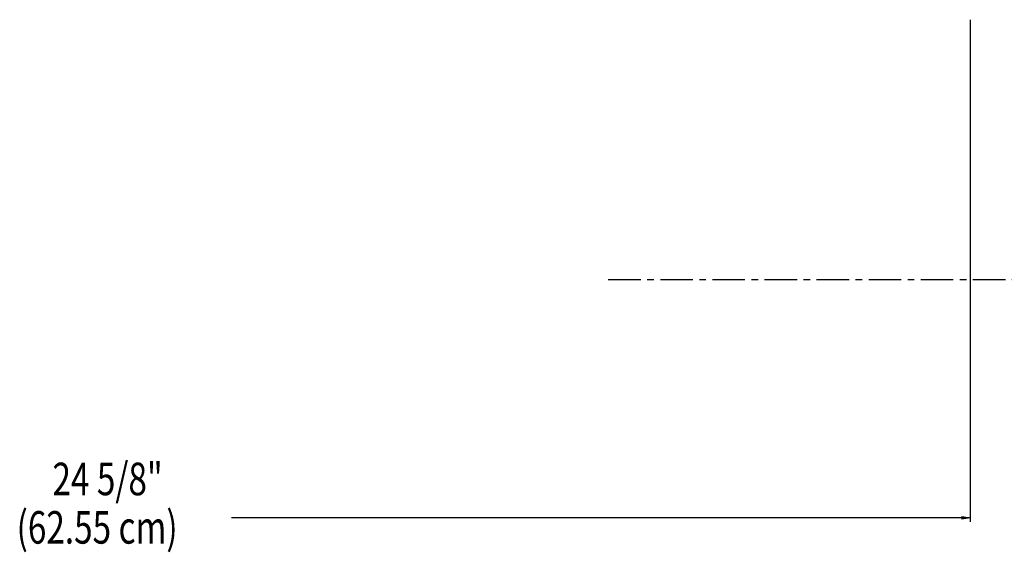
# Model space of a CAD drawing. Units: inches. Extents: x 649 to 1249, y 0 to 1080.
# Drawn here: x 835 to 1024, y 404 to 506 of the extents above; entities that cross this region are included whole.
import ezdxf

# ---------------------------------------------------------------- set-up
doc = ezdxf.new("R2010")
doc.units = ezdxf.units.IN
doc.header["$MEASUREMENT"] = 0
doc.linetypes.add('AI-Linetype-1', pattern=[9.967784, 6.229865, -1.245973, 1.245973, -1.245973])

# ---------------------------------------------------------------- blocks, each defined once
blk = doc.blocks.new('block 3')
at = {"color": 7, "linetype": 'AI-Linetype-1', "lineweight": 25, "true_color": 0xffffff}
blk.add_lwpolyline([(947.74, 456.14), (1043.9, 456.14)], dxfattribs=at)
blk = doc.blocks.new('block 1701')
at = {"color": 7, "true_color": 0xffffff, "insert": (841.37, 414.85), "char_height": 6.2299, "attachment_point": 7}
blk.add_mtext('\\fMyriad Pro|b0|i0|c0|p34;\\W0.75;24 5/8"', dxfattribs=at)
blk = doc.blocks.new('block 1702')
at = {"color": 7, "true_color": 0xffffff, "insert": (834.51, 405.58), "char_height": 6.2299, "attachment_point": 7}
blk.add_mtext('\\fMyriad Pro|b0|i0|c0|p34;\\W0.75;(62.55 cm)', dxfattribs=at)
blk = doc.blocks.new('block 1704')
at = {"color": 7, "lineweight": 25, "true_color": 0xffffff}
blk.add_lwpolyline([(1016.97, 505.92), (1016.97, 409.78)], dxfattribs=at)
blk = doc.blocks.new('block 1707')
at = {"color": 7, "lineweight": 25, "true_color": 0xffffff}
blk.add_lwpolyline([(1016.97, 410.53), (875.65, 410.53)], dxfattribs=at)
blk = doc.blocks.new('block 1709')
at = {"true_color": 0xffffff}
h = blk.add_hatch(color=7, dxfattribs=at)
h.dxf.hatch_style = 2
h.paths.add_polyline_path([(1016.97, 410.53), (1015.42, 410.28), (1015.42, 410.78)])
at = {"lineweight": 0}
blk.add_lwpolyline([(1016.97, 410.53), (1015.42, 410.28), (1015.42, 410.78), (1016.97, 410.53)], dxfattribs=at)

msp = doc.modelspace()

# ---------------------------------------------------------------- block references
for name in ['block 1704', 'block 3', 'block 1701', 'block 1702', 'block 1707', 'block 1709']:
    msp.add_blockref(name, (0, 0))

doc.saveas('drawing.dxf')
